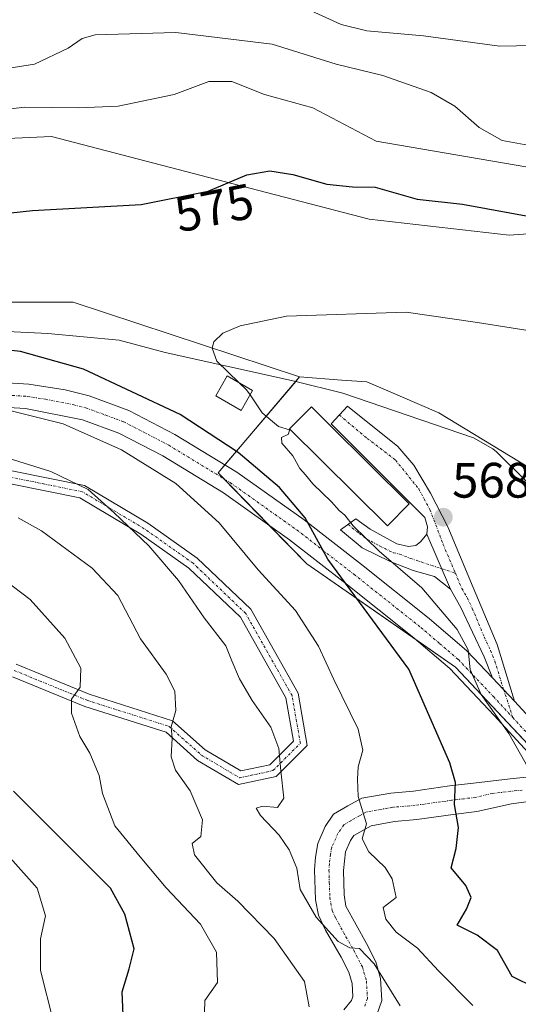
# Model space of a CAD drawing. Units: metres. Extents: x 617445 to 620890, y 4743314 to 4745686.
# Drawn here: x 618807 to 618907, y 4744297 to 4744495 of the extents above; entities that cross this region are included whole.
import ezdxf
from ezdxf.enums import TextEntityAlignment as Align

# ---------------------------------------------------------------- set-up
doc = ezdxf.new("R2010")
doc.units = ezdxf.units.M
doc.header["$MEASUREMENT"] = 0
doc.linetypes.add('TRAZO_Y_PUNTO', pattern=[1, 0.5, -0.25, 0, -0.25])
for name, color, linetype, lineweight in [('Camino', 19, 'Continuous', 0), ('Camino Cxs', 19, 'Continuous', 0), ('Camino eje', 39, 'TRAZO_Y_PUNTO', 13), ('Carátula', 7, 'Continuous', 5), ('Corriente natural lineal', 142, 'Continuous', 13), ('Curva de nivel maestra', 36, 'Continuous', 30), ('Curva de nivel normal', 36, 'Continuous', 0), ('Edificación ligera', 1, 'Continuous', 0), ('Edificación ligera Cxs', 1, 'Continuous', 0), ('Matorral', 135, 'Continuous', 0), ('Matorral CxS', 135, 'Continuous', 0), ('Núcleo urbano', 19, 'Continuous', 0), ('Núcleo urbano CxS', 19, 'Continuous', 0), ('Pista no pavimentada', 254, 'Continuous', 13), ('Pista no pavimentada Cxs', 254, 'Continuous', 0), ('Pista pavimentada eje', 135, 'TRAZO_Y_PUNTO', 0), ('Prado', 92, 'Continuous', 0), ('Prado CxS', 92, 'Continuous', 0), ('Punto de cota en terreno', 7, 'Continuous', 0), ('Rótulo de curva de nivel directora', 19, 'Continuous', 0), ('Rótulo de punto de cota en terreno', 19, 'Continuous', 0)]:
    doc.layers.add(name, color=color, linetype=linetype, lineweight=lineweight)
doc.styles.add('Arial', font='txt', dxfattribs={"height": 0.2})

# ---------------------------------------------------------------- blocks, each defined once
blk = doc.blocks.new('*U157')
at = {"layer": 'Núcleo urbano CxS', "color": 19, "linetype": 'Continuous', "lineweight": 0}
blk.add_polyline3d([(618931.94, 4744325.4, 566.05), (618894.79, 4744364.95, 570.95), (618864.88, 4744385.7, 576.25), (618847.03, 4744404.03, 576.42), (618863.43, 4744423.33, 568.64), (618871.93, 4744422.72, 568.32), (618876.94, 4744422.36, 568.29), (618879.76, 4744421.14, 568.21), (618891.41, 4744416.09, 567.33), (618907.7, 4744406.24, 566.36)], dxfattribs=at)
blk = doc.blocks.new('*U184')
at = {"layer": 'Curva de nivel normal', "color": 36, "linetype": 'Continuous', "lineweight": 0}
blk.add_polyline3d([(618805.13, 4744326.54, 605), (618810.59, 4744320.45, 605), (618812.26, 4744314.86, 605), (618811.28, 4744310.22, 605), (618811.27, 4744303.88, 605), (618813.89, 4744293.51, 605), (618816.84, 4744279.18, 605), (618818.06, 4744267.48, 605), (618818.19, 4744257.94, 605), (618818.83, 4744252.71, 605), (618818.21, 4744250.26, 605), (618815.06, 4744245.72, 605), (618810.4, 4744235.93, 605), (618807.98, 4744228.06, 605), (618806.38, 4744218.52, 605)], dxfattribs=at)
blk = doc.blocks.new('*U220')
at = {"layer": 'Curva de nivel maestra', "color": 36, "linetype": 'Continuous', "lineweight": 30}
for points in [[(618913.63, 4744295.57, 575), (618910.85, 4744300.37, 575), (618906.17, 4744302.65, 575), (618903.27, 4744307.93, 575), (618899.15, 4744311, 575), (618895.1, 4744312.99, 575), (618897, 4744316.22, 575), (618897.98, 4744318.58, 575), (618896.89, 4744320.99, 575), (618893.94, 4744324.55, 575), (618894.95, 4744328.46, 575), (618895.4, 4744332.64, 575), (618894.57, 4744337.27, 575), (618894.78, 4744341.72, 575), (618893.67, 4744345.65, 575), (618885.39, 4744364.55, 575), (618869.1, 4744386.63, 575), (618864.55, 4744394.96, 575), (618859.35, 4744401.1, 575), (618851.08, 4744408.16, 575), (618839.36, 4744415.76, 575), (618819.89, 4744424.88, 575), (618807.21, 4744428.43, 575), (618795.71, 4744429.76, 575)], [(618805.28, 4744456.38, 575), (618809.66, 4744456.86, 575), (618831.56, 4744458.05, 575), (618844.99, 4744460.75, 575), (618852.8, 4744463.99, 575), (618857.44, 4744464.82, 575), (618862.03, 4744464.05, 575), (618868.92, 4744462.15, 575), (618874.04, 4744461.63, 575), (618878.6, 4744461.55, 575), (618887.11, 4744459.15, 575), (618896.19, 4744458.13, 575), (618910.49, 4744455.51, 575)]]:
    blk.add_polyline3d(points, dxfattribs=at)
blk = doc.blocks.new('*U221')
at = {"layer": 'Curva de nivel maestra', "color": 36, "linetype": 'Continuous', "lineweight": 30}
blk.add_polyline3d([(618801.96, 4744161.8, 600), (618807.52, 4744167.52, 600), (618809.05, 4744170.75, 600), (618808.69, 4744174.52, 600), (618809.27, 4744179.62, 600), (618811.41, 4744187.82, 600), (618813.58, 4744192.95, 600), (618815.54, 4744198.22, 600), (618817.55, 4744202.88, 600), (618819.49, 4744208.22, 600), (618823.24, 4744212.55, 600), (618825.6, 4744216.93, 600), (618827.45, 4744223.69, 600), (618829.62, 4744234.76, 600), (618832.38, 4744246.84, 600), (618831.66, 4744254.55, 600), (618830.64, 4744269.58, 600), (618828.18, 4744288.65, 600), (618827.7, 4744299.58, 600), (618829.13, 4744304.22, 600), (618830.11, 4744308.22, 600), (618828.27, 4744315.18, 600), (618825.38, 4744320.46, 600), (618805.86, 4744339.94, 600)], dxfattribs=at)
blk = doc.blocks.new('5PATER')
at = {"layer": 'Carátula', "linetype": 'Continuous', "lineweight": 5}
h = blk.add_hatch(color=250, dxfattribs=at)
edge = h.paths.add_edge_path()
edge.add_ellipse((0, 0.01), major_axis=(-1.33, -1.34), ratio=0.999422, start_angle=0, end_angle=360)

msp = doc.modelspace()

# ---------------------------------------------------------------- linework, layer by layer
at = {"layer": 'Camino', "color": 19, "linetype": 'Continuous', "lineweight": 0}
for points in [[(618889, 4744391.67, 568.83), (618889.16, 4744393.19, 568.8), (618888.64, 4744395.03, 568.84), (618869.79, 4744413.91, 569.39), (618873.04, 4744417.43, 569.07), (618883.2, 4744409.35, 569.04), (618886.41, 4744405.55, 568.9), (618889.78, 4744399.93, 568.76), (618893.28, 4744393.19, 568.57), (618898.36, 4744380.95, 568.5), (618903.15, 4744369.51, 568.58), (618906.7, 4744358.08, 568.65)], [(618798.43, 4744405.86, 585.65), (618820.15, 4744401.47, 584.57), (618832.85, 4744393.89, 583.82), (618842.81, 4744386.85, 582.74), (618853.57, 4744376.58, 581.91), (618863.14, 4744359.66, 581.95), (618864.97, 4744349.18, 583.01), (618858.7, 4744342.91, 585.05), (618851.11, 4744341.28, 586.39), (618842.89, 4744346.16, 588.41), (618836.53, 4744351.82, 590.13), (618820.19, 4744357.03, 594.43), (618805.62, 4744363, 597.73)], [(618806.37, 4744365.51, 597.71), (618821.07, 4744359.48, 594.19), (618837.84, 4744354.13, 589.9), (618844.43, 4744348.27, 588.3), (618851.56, 4744344.04, 587.02), (618857.41, 4744345.29, 585.39), (618862.18, 4744350.06, 583.73), (618860.65, 4744358.77, 582.75), (618851.5, 4744374.96, 582.59), (618841.15, 4744384.84, 583.71), (618831.44, 4744391.71, 584.73), (618819.2, 4744399.01, 585.36), (618798.2, 4744403.25, 586.7)], [(618893.76, 4744380.63, 568.87), (618890.56, 4744383.19, 569.08), (618886.28, 4744384.39, 569.29), (618881.63, 4744386.16, 570.23), (618876.04, 4744388.91, 572.03), (618871.64, 4744392.55, 571.55), (618874.72, 4744394.79, 569.95), (618877.64, 4744392.71, 569.76), (618882.96, 4744389.75, 569.09), (618885.36, 4744389.19, 569.04), (618886.8, 4744389.43, 568.99), (618887.76, 4744390.15, 568.92), (618889, 4744391.67, 568.83)], [(618889, 4744391.67, 568.83), (618893.76, 4744380.63, 568.87)], [(618889, 4744391.67, 568.83), (618893.76, 4744380.63, 568.87)], [(618902.24, 4744362.8, 569.03), (618900.59, 4744367.03, 568.97), (618895.87, 4744376.95, 568.75), (618893.76, 4744380.63, 568.87)], [(618906.7, 4744358.08, 568.65), (618902.24, 4744362.8, 569.03)], [(618872.35, 4744295.99, 587.82), (618873.87, 4744297.83, 587.49), (618874.15, 4744298.63, 587.39), (618873.99, 4744301.27, 586.79), (618873.35, 4744303.51, 586.39), (618871.79, 4744306.55, 585.62), (618868.63, 4744311.99, 584.87), (618867.19, 4744315.03, 584.34), (618866.63, 4744318.07, 583.72), (618866.43, 4744324.15, 583.21), (618866.63, 4744326.71, 582.84), (618867.07, 4744329.43, 582.46), (618868.59, 4744332.87, 581.89), (618870.27, 4744335.35, 581.31), (618873.11, 4744337.03, 580.35), (618875.91, 4744338.55, 579.46), (618881.79, 4744339.59, 578.1), (618886.35, 4744339.99, 576.85), (618893.6, 4744341.01, 575.09), (618898.43, 4744341.59, 573.57), (618905.81, 4744342.45, 571.12), (618910.35, 4744342.95, 569.78), (618913.15, 4744343.67, 568.9)], [(618917.78, 4744339.18, 568.86), (618912.59, 4744338.31, 569.96), (618906.07, 4744337.43, 571.66), (618899.12, 4744335.85, 573.72), (618894.35, 4744335.27, 574.91), (618887.01, 4744334.24, 576.91), (618882.55, 4744333.85, 578.15), (618877.85, 4744333.02, 579.51), (618874.34, 4744331.03, 580.47), (618873.68, 4744330.06, 580.7), (618872.67, 4744327.78, 581.28), (618872.23, 4744324.02, 582.12), (618872.37, 4744319.13, 582.37), (618872.75, 4744316.83, 582.6), (618876.87, 4744309.33, 583.68), (618878.76, 4744305.65, 583.95), (618879.73, 4744302.26, 584.65), (618880, 4744297.82, 585.93), (618878.99, 4744294.95, 586.37)]]:
    msp.add_polyline3d(points, dxfattribs=at)
at = {"layer": 'Camino Cxs', "color": 19, "linetype": 'Continuous', "lineweight": 0}
for points in [[(618906.7, 4744358.08, 568.65), (618902.24, 4744362.8, 569.03), (618900.59, 4744367.03, 568.97), (618895.87, 4744376.95, 568.75), (618893.76, 4744380.63, 568.87), (618889, 4744391.67, 568.83), (618889.16, 4744393.19, 568.8), (618888.64, 4744395.03, 568.84), (618869.79, 4744413.91, 569.39), (618873.04, 4744417.43, 569.07), (618883.2, 4744409.35, 569.04), (618886.41, 4744405.55, 568.9), (618889.78, 4744399.93, 568.76), (618893.28, 4744393.19, 568.57), (618898.36, 4744380.95, 568.5), (618903.15, 4744369.51, 568.58), (618906.7, 4744358.08, 568.65)], [(618889, 4744391.67, 568.83), (618893.76, 4744380.63, 568.87), (618890.56, 4744383.19, 569.08), (618886.28, 4744384.39, 569.29), (618881.63, 4744386.16, 570.23), (618876.04, 4744388.91, 572.03), (618871.64, 4744392.55, 571.55), (618874.72, 4744394.79, 569.95), (618877.64, 4744392.71, 569.76), (618882.96, 4744389.75, 569.09), (618885.36, 4744389.19, 569.04), (618886.8, 4744389.43, 568.99), (618887.76, 4744390.15, 568.92), (618889, 4744391.67, 568.83)]]:
    msp.add_polyline3d(points, close=True, dxfattribs=at)
for points in [[(618798.43, 4744405.86, 585.65), (618820.15, 4744401.47, 584.57), (618832.85, 4744393.89, 583.82), (618842.81, 4744386.85, 582.74), (618853.57, 4744376.58, 581.91), (618863.14, 4744359.66, 581.95), (618864.97, 4744349.18, 583.01), (618858.7, 4744342.91, 585.05), (618851.11, 4744341.28, 586.39), (618842.89, 4744346.16, 588.41), (618836.53, 4744351.82, 590.13), (618820.19, 4744357.03, 594.43), (618805.62, 4744363, 597.73)], [(618806.37, 4744365.51, 597.71), (618821.07, 4744359.48, 594.19), (618837.84, 4744354.13, 589.9), (618844.43, 4744348.27, 588.3), (618851.56, 4744344.04, 587.02), (618857.41, 4744345.29, 585.39), (618862.18, 4744350.06, 583.73), (618860.65, 4744358.77, 582.75), (618851.5, 4744374.96, 582.59), (618841.15, 4744384.84, 583.71), (618831.44, 4744391.71, 584.73), (618819.2, 4744399.01, 585.36), (618798.2, 4744403.25, 586.7)], [(618872.35, 4744295.99, 587.82), (618873.87, 4744297.83, 587.49), (618874.15, 4744298.63, 587.39), (618873.99, 4744301.27, 586.79), (618873.35, 4744303.51, 586.39), (618871.79, 4744306.55, 585.62), (618868.63, 4744311.99, 584.87), (618867.19, 4744315.03, 584.34), (618866.63, 4744318.07, 583.72), (618866.43, 4744324.15, 583.21), (618866.63, 4744326.71, 582.84), (618867.07, 4744329.43, 582.46), (618868.59, 4744332.87, 581.89), (618870.27, 4744335.35, 581.31), (618873.11, 4744337.03, 580.35), (618875.91, 4744338.55, 579.46), (618881.79, 4744339.59, 578.1), (618886.35, 4744339.99, 576.85), (618893.6, 4744341.01, 575.09), (618898.43, 4744341.59, 573.57), (618905.81, 4744342.45, 571.12), (618910.35, 4744342.95, 569.78)], [(618912.59, 4744338.31, 569.96), (618906.07, 4744337.43, 571.66), (618899.12, 4744335.85, 573.72), (618894.35, 4744335.27, 574.91), (618887.01, 4744334.24, 576.91), (618882.55, 4744333.85, 578.15), (618877.85, 4744333.02, 579.51), (618874.34, 4744331.03, 580.47), (618873.68, 4744330.06, 580.7), (618872.67, 4744327.78, 581.28), (618872.23, 4744324.02, 582.12), (618872.37, 4744319.13, 582.37), (618872.75, 4744316.83, 582.6), (618876.87, 4744309.33, 583.68), (618878.76, 4744305.65, 583.95), (618879.73, 4744302.26, 584.65), (618880, 4744297.82, 585.93), (618878.99, 4744294.95, 586.37)]]:
    msp.add_polyline3d(points, dxfattribs=at)
at = {"layer": 'Camino eje', "color": 39, "linetype": 'TRAZO_Y_PUNTO', "lineweight": 13}
for points in [[(618871.42, 4744415.67, 569.24), (618876.99, 4744410.98, 569.2), (618882.73, 4744406.6, 569.07), (618887.4, 4744400.79, 568.88), (618889.65, 4744396.63, 568.77), (618892.32, 4744389.64, 568.63), (618894.77, 4744383.83, 568.64)], [(618806, 4744364.25, 597.69), (618820.63, 4744358.26, 594.25), (618837.18, 4744352.98, 589.98), (618843.66, 4744347.22, 588.31), (618851.34, 4744342.66, 586.79), (618858.06, 4744344.1, 585.23), (618863.57, 4744349.62, 583.38), (618861.89, 4744359.21, 582.35), (618852.54, 4744375.77, 582.26), (618841.98, 4744385.84, 583.22), (618832.15, 4744392.8, 584.24), (618819.67, 4744400.24, 584.97), (618798.32, 4744404.56, 586.16)], [(618873.18, 4744393.67, 570.47), (618875.38, 4744391.85, 570.77), (618876.84, 4744390.81, 570.78), (618879.5, 4744389.33, 570.13), (618882.3, 4744387.96, 569.36), (618883.5, 4744387.68, 569.35), (618885.82, 4744386.79, 569.21), (618894.77, 4744383.83, 568.64)], [(618894.77, 4744383.83, 568.64), (618896.06, 4744380.79, 568.56), (618897.12, 4744378.95, 568.51), (618898.17, 4744376.74, 568.56), (618900.56, 4744371.02, 568.69), (618901.87, 4744368.27, 568.6), (618902.7, 4744366.16, 568.78), (618904.47, 4744360.44, 568.88), (618906.35, 4744354.77, 568.82)], [(618908.21, 4744340.19, 570.73), (618905.94, 4744339.94, 571.39), (618902.25, 4744339.51, 572.55), (618898.78, 4744338.72, 573.64), (618896.39, 4744338.43, 574.3), (618893.98, 4744338.14, 574.85), (618886.68, 4744337.12, 576.82), (618882.17, 4744336.72, 578.1), (618876.88, 4744335.79, 579.57), (618875.48, 4744335.03, 580.03), (618873.73, 4744334.03, 580.59), (618872.31, 4744333.19, 581.03), (618871.14, 4744331.47, 581.46), (618869.87, 4744328.61, 581.95), (618869.65, 4744327.25, 582.18), (618869.43, 4744325.37, 582.48), (618869.33, 4744324.09, 582.68), (618869.4, 4744321.64, 582.89), (618869.5, 4744318.6, 583.1), (618869.69, 4744317.45, 583.31), (618869.97, 4744315.93, 583.59), (618870.69, 4744314.41, 583.78), (618872.75, 4744310.66, 584.15), (618874.33, 4744307.94, 584.76), (618876.06, 4744304.58, 585.5), (618876.86, 4744301.77, 585.96), (618877.08, 4744298.23, 586.71), (618876.5, 4744296.59, 586.96)]]:
    msp.add_polyline3d(points, dxfattribs=at)
at = {"layer": 'Corriente natural lineal', "color": 142, "linetype": 'Continuous', "lineweight": 13}
msp.add_polyline3d([(618797.78, 4744432.8, 573.39), (618812.72, 4744432.1, 572.4), (618827.12, 4744430.71, 571.93), (618836.36, 4744428.23, 570.96), (618862.4, 4744422.47, 568.77), (618872.15, 4744420.1, 568.78), (618898.44, 4744411.11, 567.08), (618902.32, 4744408.9, 566.64), (618903.08, 4744408.24, 566.64), (618919.7, 4744391.8, 565.07), (618923.48, 4744387.43, 564.48), (618925.96, 4744383.1, 564.75), (618928.65, 4744376.78, 564.62), (618930.43, 4744373.35, 563.24), (618950.49, 4744348.05, 562.21), (618952.93, 4744347.72, 561.72)], dxfattribs=at)
at = {"layer": 'Curva de nivel normal', "color": 36, "linetype": 'Continuous', "lineweight": 0}
for points in [[(618963.6, 4744497.04, 580), (618961.69, 4744493.01, 580), (618961.27, 4744490.61, 580), (618959.09, 4744489.04, 580), (618955.31, 4744487.93, 580), (618952.72, 4744486.46, 580), (618951.15, 4744484.22, 580), (618949.39, 4744479.99, 580), (618945.55, 4744473.65, 580), (618941.8, 4744468.67, 580), (618939.47, 4744465, 580), (618937.47, 4744463.16, 580), (618931.28, 4744463.02, 580), (618908.92, 4744465.65, 580), (618878.82, 4744470.8, 580), (618866.06, 4744477.48, 580), (618856.37, 4744480.15, 580), (618849.8, 4744482.78, 580), (618845.14, 4744482.82, 580), (618838.14, 4744480.17, 580), (618826.92, 4744477.83, 580), (618818.95, 4744477.5, 580), (618808.09, 4744477.63, 580), (618791.47, 4744475.69, 580)], [(618864.85, 4744497.45, 590), (618871.8, 4744494.28, 590), (618876.98, 4744492.98, 590), (618888.38, 4744491.98, 590), (618903.68, 4744489.88, 590), (618910.47, 4744490.04, 590), (618913.38, 4744491.05, 590), (618922.9, 4744498.03, 590)], [(618939.8, 4744495.64, 585), (618936.47, 4744489.71, 585), (618929.21, 4744482.16, 585), (618921.04, 4744476.66, 585), (618917.24, 4744472.59, 585), (618914.54, 4744470.28, 585), (618910.1, 4744469.84, 585), (618904.18, 4744470.93, 585), (618899.55, 4744473.51, 585), (618894.68, 4744477.86, 585), (618889.92, 4744480.56, 585), (618880.14, 4744484.01, 585), (618870.8, 4744486.29, 585), (618857.9, 4744490.32, 585), (618838.52, 4744492.64, 585), (618822.28, 4744492.19, 585), (618819.64, 4744491.47, 585), (618816.82, 4744489.48, 585), (618810.04, 4744486.26, 585), (618798.11, 4744484.43, 585)], [(618851.28, 4744422.16, 570), (618846.78, 4744426.49, 570), (618845.8, 4744429.14, 570), (618846.15, 4744430.4, 570), (618847.98, 4744432.16, 570), (618851.44, 4744433.65, 570), (618860.77, 4744435.54, 570), (618884.84, 4744436.35, 570), (618899.23, 4744434.3, 570), (618912.8, 4744432.17, 570), (618923.47, 4744429.38, 570), (618932.46, 4744424.57, 570), (618937.11, 4744417.74, 570), (618939.52, 4744415.3, 570), (618940.94, 4744414.88, 570)], [(618853.44, 4744419.72, 570), (618852.74, 4744420.76, 570), (618851.28, 4744422.16, 570)], [(618853.44, 4744419.72, 570), (618855.88, 4744416.14, 570), (618859.19, 4744413.34, 570), (618861.36, 4744412.68, 570), (618861.19, 4744411.85, 570), (618859.78, 4744411.16, 570), (618859.85, 4744410.04, 570), (618862.04, 4744407.46, 570), (618863.48, 4744404.9, 570), (618864.58, 4744403.66, 570), (618866.06, 4744401.8, 570), (618869.81, 4744398.23, 570), (618871.39, 4744396.47, 570), (618872.54, 4744395.53, 570), (618874.21, 4744393.39, 570), (618879.46, 4744388.27, 570), (618888.03, 4744380.9, 570), (618895.1, 4744372.51, 570), (618897.36, 4744368.44, 570), (618897.72, 4744364.47, 570), (618899.99, 4744359.4, 570), (618905.53, 4744351.59, 570), (618909.34, 4744344.8, 570)], [(618804.8, 4744416.66, 580), (618815.85, 4744413.93, 580), (618827.58, 4744408.65, 580), (618838.48, 4744401.9, 580), (618847.22, 4744393.97, 580), (618855.09, 4744384.51, 580), (618862.58, 4744376.33, 580), (618867.23, 4744369.18, 580), (618870.31, 4744362.42, 580), (618875.19, 4744352.43, 580), (618876.15, 4744348.22, 580), (618875.19, 4744344.88, 580), (618875.06, 4744342.38, 580), (618875.18, 4744338.89, 580), (618876.9, 4744333.36, 580), (618876.01, 4744330.36, 580), (618877.35, 4744327.77, 580), (618880.64, 4744324.61, 580), (618882.06, 4744322.34, 580), (618882.83, 4744318.57, 580), (618880.23, 4744316.55, 580), (618880.75, 4744314.18, 580), (618882.86, 4744311.61, 580), (618887.13, 4744308.4, 580), (618891.4, 4744303.79, 580), (618898.28, 4744296.84, 580)], [(618804.76, 4744407, 585), (618813.34, 4744404.32, 585), (618820.86, 4744400.65, 585), (618826.1, 4744395.97, 585), (618833.06, 4744389.36, 585), (618839.01, 4744382.34, 585), (618844.23, 4744374.88, 585), (618848.54, 4744369.22, 585), (618849.79, 4744366.22, 585), (618851.29, 4744362.55, 585), (618853.87, 4744358.22, 585), (618857.6, 4744352.88, 585), (618859.27, 4744348.55, 585), (618859.66, 4744344.07, 585), (618860.22, 4744338.58, 585), (618858.99, 4744336.66, 585), (618855.96, 4744336.97, 585), (618854.65, 4744336.54, 585), (618855.55, 4744335.06, 585), (618859.3, 4744331.09, 585), (618861.35, 4744328.19, 585), (618862.88, 4744324.44, 585), (618863.52, 4744320.19, 585), (618866.76, 4744314.61, 585), (618871.21, 4744309.74, 585), (618873.53, 4744308.45, 585), (618875.49, 4744308.27, 585), (618878.44, 4744305.2, 585), (618883.69, 4744296.77, 585)], [(618865.32, 4744296.57, 590), (618864.43, 4744301.63, 590), (618858.27, 4744310.32, 590), (618850.96, 4744317.86, 590), (618846.79, 4744321.54, 590), (618842.25, 4744327.14, 590), (618841.81, 4744329.42, 590), (618843.52, 4744330.86, 590), (618843.85, 4744334.2, 590), (618841.4, 4744340.04, 590), (618838.43, 4744344.19, 590), (618837.54, 4744346.87, 590), (618837.8, 4744350.61, 590), (618837.6, 4744352.9, 590), (618838.53, 4744356.18, 590), (618838.31, 4744360.12, 590), (618836.54, 4744363.49, 590), (618831.41, 4744370.64, 590), (618826.82, 4744379.35, 590), (618821.66, 4744384.87, 590), (618811.47, 4744392.38, 590), (618806.8, 4744394.95, 590)], [(618843.99, 4744285.22, 595), (618844.33, 4744297.85, 595), (618846.89, 4744301.47, 595), (618846.71, 4744307.58, 595), (618843.46, 4744313.2, 595), (618836.58, 4744320.5, 595), (618831.34, 4744326.75, 595), (618826.25, 4744332.99, 595), (618823.73, 4744339.48, 595), (618823.05, 4744343.13, 595), (618821.18, 4744347.59, 595), (618819.21, 4744350.96, 595), (618817.49, 4744355.64, 595), (618817.51, 4744358.5, 595), (618819.24, 4744360.92, 595), (618819.38, 4744364.75, 595), (618816.17, 4744370.75, 595), (618809.17, 4744378.54, 595), (618803.91, 4744382.55, 595)]]:
    msp.add_polyline3d(points, dxfattribs=at)
at = {"layer": 'Edificación ligera', "color": 1, "linetype": 'Continuous', "lineweight": 0}
for points in [[(618853.96, 4744420.62, 569.91), (618851.65, 4744416.6, 571.03), (618846.54, 4744419.55, 571.62), (618848.85, 4744423.56, 570.49), (618853.96, 4744420.62, 569.91)], [(618885.49, 4744397.8, 571.53), (618881.09, 4744393.37, 569.98), (618861.41, 4744412.89, 571.05), (618865.81, 4744417.32, 573.11), (618869.53, 4744413.63, 573.31), (618885.49, 4744397.8, 571.53)]]:
    msp.add_polyline3d(points, dxfattribs=at)
at = {"layer": 'Edificación ligera Cxs', "color": 1, "linetype": 'Continuous', "lineweight": 0}
for points in [[(618853.96, 4744420.62, 569.91), (618851.65, 4744416.6, 571.03), (618846.54, 4744419.55, 571.62), (618848.85, 4744423.56, 570.49), (618853.96, 4744420.62, 569.91)], [(618885.49, 4744397.8, 571.53), (618881.09, 4744393.37, 569.98), (618861.41, 4744412.89, 571.05), (618865.81, 4744417.32, 573.11), (618869.53, 4744413.63, 573.31), (618885.49, 4744397.8, 571.53)]]:
    msp.add_polyline3d(points, close=True, dxfattribs=at)
at = {"layer": 'Matorral', "color": 135, "linetype": 'Continuous', "lineweight": 0}
for points in [[(618599.91, 4744480.78, 590.61), (618629.3, 4744475.88, 590.27), (618643.8, 4744474.77, 589.79), (618673.71, 4744478.77, 589.62), (618693.01, 4744472.38, 587.73), (618715.95, 4744464.78, 584.34), (618763.29, 4744472.07, 582.02), (618776.65, 4744470.98, 580.18), (618783.87, 4744470.4, 579.14), (618813.48, 4744471.71, 577.19), (618846.72, 4744463.06, 575.2), (618877.42, 4744455.07, 573.19), (618905.62, 4744451.84, 573.39), (618939.18, 4744454.21, 575.65)], [(618863.43, 4744423.33, 568.64), (618817.83, 4744438.42, 572.03), (618783.07, 4744438.42, 574.42), (618746.3, 4744441.73, 578.44), (618736.73, 4744438.42, 578.86), (618723.91, 4744436.78, 579.65), (618708.47, 4744436.29, 580.79), (618702.06, 4744435.6, 581.31), (618686.26, 4744433.88, 583.01), (618677.84, 4744430.32, 584.63), (618662.14, 4744423.7, 587.95), (618655.36, 4744420.85, 589.97), (618647.85, 4744420.2, 590.79), (618634.14, 4744419.02, 591.92), (618627.37, 4744418.43, 592.86), (618619.98, 4744421.78, 593.83), (618603.24, 4744429.36, 594.79), (618599.18, 4744431.2, 595.31)], [(618945.07, 4744319.77, 564.5), (618944.12, 4744320.62, 564.41), (618942.56, 4744322.02, 564.11), (618932.6, 4744325.19, 565.89), (618931.94, 4744325.4, 566.05), (618931.62, 4744325.74, 566.06), (618916.66, 4744341.66, 568.55), (618894.79, 4744364.95, 570.95), (618886.84, 4744370.47, 573.1), (618864.88, 4744385.7, 576.25), (618857.45, 4744393.33, 576.8), (618848.2, 4744402.83, 576.57), (618847.03, 4744404.03, 576.42), (618848.38, 4744405.63, 575.9), (618862.65, 4744422.41, 568.76), (618863.43, 4744423.33, 568.64)]]:
    msp.add_polyline3d(points, dxfattribs=at)
at = {"layer": 'Matorral CxS', "color": 135, "linetype": 'Continuous', "lineweight": 0}
for points in [[(618996.27, 4744498.84, 568.32), (618995.79, 4744488.04, 567.05), (618987.2, 4744466.32, 567.92), (618984.65, 4744458.27, 568.16), (618974.88, 4744466.27, 572.89), (618939.18, 4744454.21, 575.65), (618905.62, 4744451.84, 573.39), (618877.42, 4744455.07, 573.19), (618846.72, 4744463.06, 575.2), (618813.48, 4744471.71, 577.19), (618783.87, 4744470.4, 579.14), (618776.65, 4744470.98, 580.18), (618763.29, 4744472.06, 582.02), (618715.95, 4744464.78, 584.34), (618693.01, 4744472.38, 587.73), (618673.71, 4744478.77, 589.62), (618643.8, 4744474.77, 589.79), (618629.3, 4744475.88, 590.27), (618594.54, 4744481.67, 591.04)], [(618783.07, 4744438.42, 574.42), (618817.83, 4744438.42, 572.03), (618863.43, 4744423.33, 568.64), (618863.43, 4744423.33, 568.64), (618847.03, 4744404.03, 576.42), (618864.88, 4744385.7, 576.25), (618894.79, 4744364.95, 570.95), (618931.94, 4744325.4, 566.05), (618942.56, 4744322.02, 564.11), (618945.07, 4744319.77, 564.5), (618917.78, 4744305.19, 572.38), (618915.35, 4744293.05, 574.71)]]:
    msp.add_polyline3d(points, dxfattribs=at)
at = {"layer": 'Núcleo urbano', "color": 19, "linetype": 'Continuous', "lineweight": 0}
for points in [[(618939.18, 4744454.21, 575.65), (618937.25, 4744425.74, 571.09), (618937.06, 4744424.69, 570.99), (618933.39, 4744403.55, 565.74), (618927.6, 4744393.9, 565.16), (618922.6, 4744397.03, 565.48), (618912.16, 4744403.55, 565.69), (618907.7, 4744406.25, 566.36), (618891.41, 4744416.09, 567.33), (618879.76, 4744421.14, 568.21), (618876.94, 4744422.36, 568.29), (618871.93, 4744422.72, 568.32), (618863.43, 4744423.33, 568.64)], [(618945.07, 4744319.77, 564.5), (618944.12, 4744320.62, 564.41), (618942.56, 4744322.02, 564.11), (618932.6, 4744325.19, 565.89), (618931.94, 4744325.4, 566.05), (618931.62, 4744325.74, 566.06), (618916.66, 4744341.66, 568.55), (618894.79, 4744364.95, 570.95), (618886.84, 4744370.47, 573.1), (618864.88, 4744385.7, 576.25), (618857.45, 4744393.33, 576.8), (618848.2, 4744402.83, 576.57), (618847.03, 4744404.03, 576.42), (618848.38, 4744405.63, 575.9), (618862.65, 4744422.41, 568.76), (618863.43, 4744423.33, 568.64)]]:
    msp.add_polyline3d(points, dxfattribs=at)
at = {"layer": 'Pista no pavimentada', "color": 254, "linetype": 'Continuous', "lineweight": 13}
for points in [[(618913.15, 4744343.67, 568.9), (618902.59, 4744355.19, 570.07), (618893.67, 4744364.63, 571.57), (618886.09, 4744371.11, 573.15), (618872.8, 4744381.67, 574.63), (618861.36, 4744390.55, 576.26), (618848.08, 4744399.99, 577.52), (618835.88, 4744407.43, 577.95), (618827.02, 4744412.02, 578.17), (618819.74, 4744414.7, 578.6), (618808.28, 4744416.96, 579.08), (618784.52, 4744418.4, 580.12), (618764.63, 4744420.5, 579.95), (618746.69, 4744422.07, 579.18), (618717.59, 4744425.19, 581.43), (618694.4, 4744427.04, 582.62), (618689.44, 4744426.88, 583.36), (618684.5, 4744426.28, 584.17), (618679.07, 4744425.48, 585.11)], [(618784.93, 4744423.35, 579.07), (618808.91, 4744421.9, 577.84), (618816.22, 4744420.74, 577.13), (618821.09, 4744419.51, 576.86), (618829.03, 4744416.58, 576.45), (618838.31, 4744411.77, 576.31), (618850.81, 4744404.15, 575.82), (618864.32, 4744394.55, 574.48), (618875.87, 4744385.58, 573.08), (618889.52, 4744374.73, 571.17), (618897.1, 4744368.24, 569.86), (618902.24, 4744362.8, 569.03)], [(618906.7, 4744358.08, 568.65), (618902.24, 4744362.8, 569.03)], [(618906.7, 4744358.08, 568.65), (618916.72, 4744347.14, 566.94), (618925.5, 4744338.6, 566.73), (618929.63, 4744333.79, 565.92), (618932.49, 4744330.96, 565.29), (618934.85, 4744329.63, 564.84), (618941.69, 4744326.51, 563.8), (618947.97, 4744325.16, 562.77)]]:
    msp.add_polyline3d(points, dxfattribs=at)
at = {"layer": 'Pista no pavimentada Cxs', "color": 254, "linetype": 'Continuous', "lineweight": 0}
for points in [[(618784.93, 4744423.35, 579.07), (618808.91, 4744421.9, 577.84), (618816.22, 4744420.74, 577.13), (618821.09, 4744419.51, 576.86), (618829.03, 4744416.58, 576.45), (618838.31, 4744411.77, 576.31), (618850.81, 4744404.15, 575.82), (618864.32, 4744394.55, 574.48), (618875.87, 4744385.58, 573.08), (618889.52, 4744374.73, 571.17), (618897.1, 4744368.24, 569.86), (618902.24, 4744362.8, 569.03), (618902.24, 4744362.8, 569.03), (618906.7, 4744358.08, 568.65), (618916.72, 4744347.14, 566.94)], [(618913.15, 4744343.67, 568.9), (618902.59, 4744355.19, 570.07), (618893.67, 4744364.63, 571.57), (618886.09, 4744371.11, 573.15), (618872.8, 4744381.67, 574.63), (618861.36, 4744390.55, 576.26), (618848.08, 4744399.99, 577.52), (618835.88, 4744407.43, 577.95), (618827.02, 4744412.02, 578.17), (618819.74, 4744414.7, 578.6), (618808.28, 4744416.96, 579.08), (618784.52, 4744418.4, 580.12)]]:
    msp.add_polyline3d(points, dxfattribs=at)
at = {"layer": 'Pista pavimentada eje', "color": 135, "linetype": 'TRAZO_Y_PUNTO', "lineweight": 0}
for points in [[(618784.73, 4744420.88, 579.56), (618808.6, 4744419.43, 578.09), (618812.25, 4744418.85, 577.87), (618817.98, 4744417.72, 577.79), (618820.42, 4744417.11, 577.74), (618824.39, 4744415.64, 577.46), (618828.03, 4744414.3, 577.1), (618837.1, 4744409.6, 576.93), (618849.45, 4744402.07, 576.55), (618862.84, 4744392.55, 575.38), (618874.34, 4744383.63, 573.86), (618887.81, 4744372.92, 571.96), (618891.6, 4744369.68, 571.02), (618895.39, 4744366.44, 570.49), (618902.42, 4744359, 569.04), (618906.35, 4744354.77, 568.82)], [(618906.35, 4744354.77, 568.82), (618914.94, 4744345.41, 567.98), (618918.42, 4744342.01, 567.83)]]:
    msp.add_polyline3d(points, dxfattribs=at)
at = {"layer": 'Prado', "color": 92, "linetype": 'Continuous', "lineweight": 0}
for points in [[(618599.91, 4744480.78, 590.61), (618629.3, 4744475.88, 590.27), (618643.8, 4744474.77, 589.79), (618673.71, 4744478.77, 589.62), (618693.01, 4744472.38, 587.73), (618715.95, 4744464.78, 584.34), (618763.29, 4744472.07, 582.02), (618776.65, 4744470.98, 580.18), (618783.87, 4744470.4, 579.14), (618813.48, 4744471.71, 577.19), (618846.72, 4744463.06, 575.2), (618877.42, 4744455.07, 573.19), (618905.62, 4744451.84, 573.39), (618939.18, 4744454.21, 575.65)], [(618939.18, 4744454.21, 575.65), (618937.25, 4744425.74, 571.09), (618937.06, 4744424.69, 570.99), (618933.39, 4744403.55, 565.74), (618927.6, 4744393.9, 565.16), (618922.6, 4744397.03, 565.48), (618912.16, 4744403.55, 565.69), (618907.7, 4744406.25, 566.36), (618891.41, 4744416.09, 567.33), (618879.76, 4744421.14, 568.21), (618876.94, 4744422.36, 568.29), (618871.93, 4744422.72, 568.32), (618863.43, 4744423.33, 568.64)], [(618863.43, 4744423.33, 568.64), (618817.83, 4744438.42, 572.03), (618783.07, 4744438.42, 574.42), (618746.3, 4744441.73, 578.44), (618736.73, 4744438.42, 578.86), (618723.91, 4744436.78, 579.65), (618708.47, 4744436.29, 580.79), (618702.06, 4744435.6, 581.31), (618686.26, 4744433.88, 583.01), (618677.84, 4744430.32, 584.63), (618662.14, 4744423.7, 587.95), (618655.36, 4744420.85, 589.97), (618647.85, 4744420.2, 590.79), (618634.14, 4744419.02, 591.92), (618627.37, 4744418.43, 592.86), (618619.98, 4744421.78, 593.83), (618603.24, 4744429.36, 594.79), (618599.18, 4744431.2, 595.31)]]:
    msp.add_polyline3d(points, dxfattribs=at)
at = {"layer": 'Prado CxS', "color": 92, "linetype": 'Continuous', "lineweight": 0}
msp.add_polyline3d([(618783.87, 4744470.4, 579.14), (618813.48, 4744471.71, 577.19), (618846.72, 4744463.06, 575.2), (618877.42, 4744455.07, 573.19), (618905.62, 4744451.84, 573.39), (618939.18, 4744454.21, 575.65), (618939.18, 4744454.21, 575.65), (618937.25, 4744425.74, 571.09), (618937.06, 4744424.69, 570.99), (618933.39, 4744403.55, 565.74), (618927.6, 4744393.9, 565.16), (618922.6, 4744397.03, 565.48), (618912.16, 4744403.55, 565.69), (618907.7, 4744406.24, 566.36), (618891.41, 4744416.09, 567.33), (618879.76, 4744421.14, 568.21), (618876.94, 4744422.36, 568.29), (618871.93, 4744422.72, 568.32), (618863.43, 4744423.33, 568.64), (618817.83, 4744438.42, 572.03), (618783.07, 4744438.42, 574.42)], dxfattribs=at)

# ---------------------------------------------------------------- block references
at = {"layer": 'Curva de nivel maestra', "color": 36, "linetype": 'Continuous', "lineweight": 30}
for name in ['*U221', '*U220']:
    msp.add_blockref(name, (0, 0), dxfattribs=at)
at = {"layer": 'Curva de nivel normal', "color": 36, "linetype": 'Continuous', "lineweight": 0}
msp.add_blockref('*U184', (0, 0), dxfattribs=at)
at = {"layer": 'Núcleo urbano CxS', "color": 19, "linetype": 'Continuous', "lineweight": 0}
msp.add_blockref('*U157', (0, 0), dxfattribs=at)
at = {"layer": 'Punto de cota en terreno', "linetype": 'Continuous', "lineweight": 0}
msp.add_blockref('5PATER', (618892.35, 4744395.1, 568.59), dxfattribs=at)

# ---------------------------------------------------------------- texts
at = {"layer": 'Rótulo de curva de nivel directora', "color": 19, "linetype": 'Continuous', "lineweight": 0, "style": 'Arial'}
msp.add_text('575', height=7, rotation=11.3672, dxfattribs=at).set_placement((618846.23, 4744457.39), align=Align.MIDDLE_CENTER)
at = {"layer": 'Rótulo de punto de cota en terreno', "color": 19, "linetype": 'Continuous', "lineweight": 0, "style": 'Arial'}
msp.add_text('568,59', height=7, dxfattribs=at).set_placement((618894.11, 4744396.86), align=Align.BOTTOM_LEFT)

doc.saveas('drawing.dxf')
